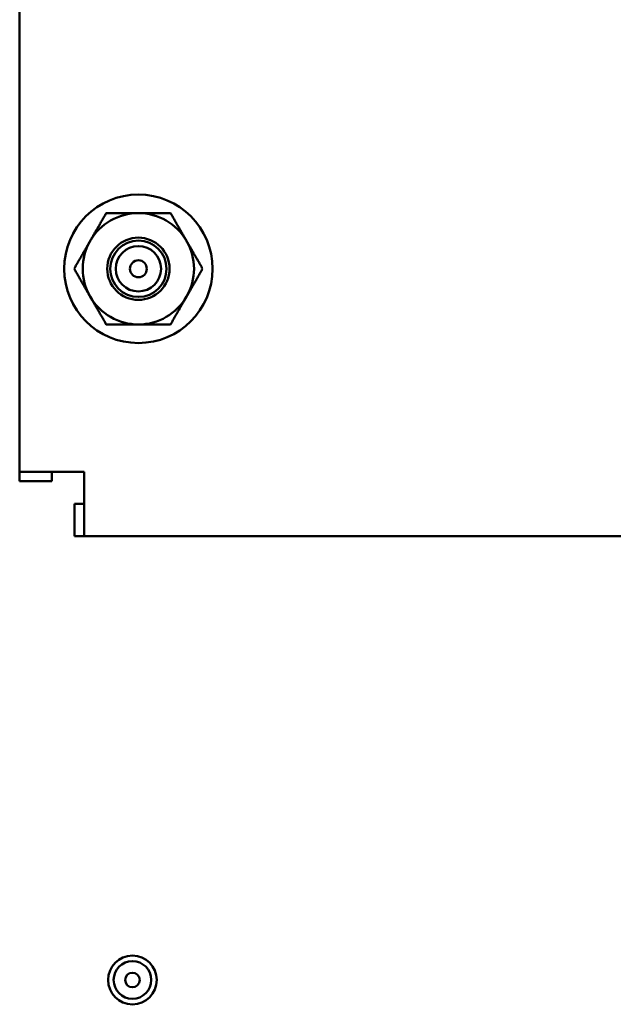
# Model space of a CAD drawing. Units: inches. Extents: x 4 to 172, y 2 to 134.
# Drawn here: x 83 to 85, y 11 to 14 of the extents above; entities that cross this region are included whole.
import ezdxf

# ---------------------------------------------------------------- set-up
doc = ezdxf.new("R2010")
doc.units = ezdxf.units.IN
doc.header["$LTSCALE"] = 8
doc.header["$MEASUREMENT"] = 0
doc.layers.add('Visible (ANSI)', color=7, linetype='Continuous', lineweight=50)

msp = doc.modelspace()

# ---------------------------------------------------------------- linework, layer by layer
at = {"layer": 'Visible (ANSI)'}
for p, q in [((83.1869, 12.5568), (83.1869, 15.9344)), ((83.1869, 12.5568), (83.3315, 12.5568)), ((83.1869, 12.5568), (83.1869, 12.5357)), ((83.2592, 12.5568), (83.2592, 12.5357)), ((83.3315, 12.5568), (83.3315, 12.4123)), ((83.2592, 12.5357), (83.1869, 12.5357)), ((83.3315, 12.4846), (83.3103, 12.4846)), ((83.3103, 12.4846), (83.3103, 12.4123)), ((83.3103, 12.4123), (83.3315, 12.4123)), ((85.433, 12.4123), (83.3315, 12.4123))]:
    msp.add_line(p, q, dxfattribs=at)
for centre, radius in [((83.4536, 13.0123), 0.1667), ((83.4536, 13.0123), 0.07), ((83.4536, 13.0123), 0.0633), ((83.4536, 13.0123), 0.0509), ((83.4536, 13.0123), 0.019), ((83.4403, 11.4156), 0.0547), ((83.4403, 11.4156), 0.0423), ((83.4403, 11.4156), 0.0164)]:
    msp.add_circle(centre, radius, dxfattribs=at)
for start, end in [(90, 150), (30, 90), (150, 210), (330, 30), (210, 270), (270, 330)]:
    msp.add_arc((83.4536, 13.0123), 0.125, start, end, dxfattribs=at)
for points, weights in [([(83.3453, 13.0748), (83.3621, 13.1038), (83.3814, 13.1373)], [1.85503301834, 1.85503301834, 1.72184763989]), ([(83.3814, 13.1373), (83.4201, 13.1373), (83.4536, 13.1373)], [1.72184763989, 1.85503301834, 1.85503301834]), ([(83.4536, 13.1373), (83.4871, 13.1373), (83.5258, 13.1373)], [1.85503301834, 1.85503301834, 1.72184763989]), ([(83.5258, 13.1373), (83.5451, 13.1038), (83.5618, 13.0748)], [1.72184763989, 1.85503301834, 1.85503301834]), ([(83.3093, 13.0123), (83.3286, 13.0458), (83.3453, 13.0748)], [1.72184763989, 1.85503301834, 1.85503301834]), ([(83.5618, 13.0748), (83.5786, 13.0458), (83.5979, 13.0123)], [1.85503301834, 1.85503301834, 1.72184763989]), ([(83.3453, 12.9498), (83.3286, 12.9788), (83.3093, 13.0123)], [1.85503301834, 1.85503301834, 1.72184763989]), ([(83.5979, 13.0123), (83.5786, 12.9788), (83.5618, 12.9498)], [1.72184763989, 1.85503301834, 1.85503301834]), ([(83.3814, 12.8873), (83.3621, 12.9208), (83.3453, 12.9498)], [1.72184763989, 1.85503301834, 1.85503301834]), ([(83.5618, 12.9498), (83.5451, 12.9208), (83.5258, 12.8873)], [1.85503301834, 1.85503301834, 1.72184763989]), ([(83.4536, 12.8873), (83.4201, 12.8873), (83.3814, 12.8873)], [1.85503301834, 1.85503301834, 1.72184763989]), ([(83.5258, 12.8873), (83.4871, 12.8873), (83.4536, 12.8873)], [1.72184763989, 1.85503301834, 1.85503301834])]:
    msp.add_rational_spline(points, weights, degree=2, dxfattribs=at)

doc.saveas('drawing.dxf')
